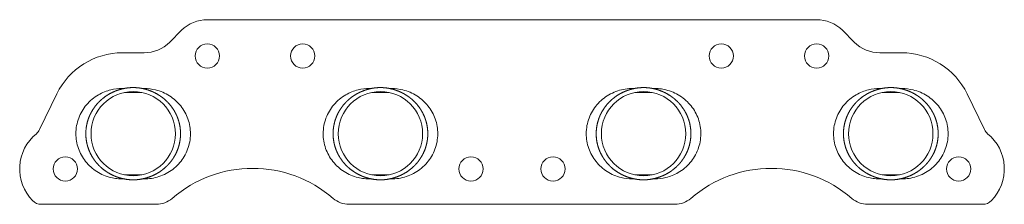
# Model space of a CAD drawing. Units: millimetres. Extents: x -203 to 203, y -24 to 53.
import ezdxf

# ---------------------------------------------------------------- set-up
doc = ezdxf.new("R2010")
doc.units = ezdxf.units.MM

msp = doc.modelspace()

# ---------------------------------------------------------------- linework, layer by layer
at = {"color": 7, "linetype": 'Continuous', "lineweight": 15}
for p, q in [((125.71, 52.76), (-125.71, 52.76)), ((-136.32, 48.37), (-141.21, 43.48)), ((141.21, 43.48), (136.32, 48.37)), ((-151.82, 39.08), (-160.76, 39.08)), ((160.76, 39.08), (151.82, 39.08)), ((-187.78, 22.12), (-194.91, 7.35)), ((-152.83, 22.69), (-159.85, 22.69)), ((-50.82, 22.69), (-57.84, 22.69)), ((57.73, 22.69), (50.71, 22.69)), ((159.75, 22.69), (152.72, 22.69)), ((194.91, 7.35), (187.78, 22.12)), ((-159.75, -11.37), (-152.72, -11.37)), ((-57.73, -11.37), (-50.71, -11.37)), ((50.82, -11.37), (57.84, -11.37)), ((152.83, -11.37), (159.85, -11.37)), ((-194.21, -23.51), (-146.75, -23.51)), ((-67.21, -23.51), (67.21, -23.51)), ((146.75, -23.51), (194.21, -23.51))]:
    msp.add_line(p, q, dxfattribs=at)
for centre, radius in [((-125.71, 37.76), 5), ((-86.34, 37.76), 5), ((86.34, 37.76), 5), ((125.71, 37.76), 5), ((-156.29, 5.66), 17.4), ((-54.28, 5.66), 17.4), ((54.28, 5.66), 17.4), ((156.29, 5.66), 17.4), ((-184.29, -8.89), 5), ((-16.93, -8.89), 5), ((16.93, -8.89), 5), ((184.29, -8.89), 5)]:
    msp.add_circle(centre, radius, dxfattribs=at)
for centre, radius, start, end in [((-125.71, 37.76), 15, 90, 135), ((125.71, 37.76), 15, 45, 90), ((-151.82, 54.08), 15, 270, 315), ((151.82, 54.08), 15, 225, 270), ((-160.76, 9.08), 30, 90, 154.238), ((160.76, 9.08), 30, 25.762, 90), ((-184.29, -8.89), 18.82, 129.3951, 224.1417), ((-199.41, 9.52), 5, 309.3951, 334.238), ((199.41, 9.52), 5, 205.762, 230.6049), ((184.29, -8.89), 18.82, 315.8583, 50.6049), ((-106.98, -59.35), 50.68, 49.0542, 130.9458), ((106.98, -59.35), 50.68, 49.0542, 130.9458), ((-194.21, -18.51), 5, 224.1417, 270), ((-146.75, -13.51), 10, 270, 310.9458), ((-67.21, -13.51), 10, 229.0542, 270), ((67.21, -13.51), 10, 270, 310.9458), ((146.75, -13.51), 10, 229.0542, 270), ((194.21, -18.51), 5, 270, 315.8583)]:
    msp.add_arc(centre, radius, start, end, dxfattribs=at)
for points, knots in [([(-175.82, 6.93), (-175.82, 4.39), (-175.69, 3.13), (-175.31, 1.29), (-175.15, 0.68), (-174.86, -0.23), (-174.76, -0.53), (-174.54, -1.12), (-174.42, -1.42), (-173.79, -2.87), (-173.18, -3.96), (-172.1, -5.52), (-171.7, -6.02), (-170.88, -6.98), (-170.44, -7.44), (-169.08, -8.74), (-168.09, -9.52), (-165.95, -10.89), (-164.83, -11.47), (-163.08, -12.17), (-162.48, -12.38), (-161.27, -12.74), (-160.65, -12.89), (-158.79, -13.27), (-157.55, -13.39), (-155.66, -13.39), (-155.03, -13.36), (-153.77, -13.24), (-153.14, -13.14), (-151.29, -12.76), (-150.08, -12.4), (-148.32, -11.69), (-147.74, -11.43), (-146.62, -10.85), (-146.07, -10.54), (-144.49, -9.52), (-143.5, -8.74), (-142.12, -7.43), (-141.68, -6.97), (-140.87, -6.01), (-140.48, -5.52), (-139.76, -4.49), (-139.43, -3.95), (-138.81, -2.85), (-138.53, -2.28), (-137.78, -0.54), (-137.4, 0.66), (-137.01, 2.51), (-136.92, 3.13), (-136.79, 4.4), (-136.75, 5.03), (-136.75, 6.92), (-136.88, 8.17), (-137.27, 10.03), (-137.43, 10.65), (-137.81, 11.85), (-138.03, 12.44), (-138.53, 13.59), (-138.81, 14.16), (-139.42, 15.26), (-139.76, 15.8), (-140.85, 17.36), (-141.67, 18.31), (-143.03, 19.62), (-143.51, 20.03), (-144.51, 20.82), (-145.02, 21.18), (-146.61, 22.2), (-147.73, 22.78), (-149.49, 23.49), (-150.09, 23.7), (-151.3, 24.06), (-151.91, 24.21), (-153.14, 24.46), (-153.76, 24.55), (-155.01, 24.68), (-155.65, 24.71), (-157.56, 24.71), (-158.81, 24.59), (-160.65, 24.21), (-161.26, 24.06), (-162.47, 23.7), (-163.08, 23.49), (-164.83, 22.78), (-165.95, 22.21), (-167.54, 21.19), (-168.06, 20.82), (-169.06, 20.04), (-169.54, 19.63), (-170.9, 18.32), (-171.72, 17.37), (-172.8, 15.82), (-173.14, 15.28), (-173.76, 14.18), (-174.04, 13.61), (-174.79, 11.89), (-175.17, 10.69), (-175.69, 8.19), (-175.82, 6.93), (-175.82, 4.39)], [-0.03125, -0.03125, 0, 0, 0.03125, 0.03125, 0.046875, 0.046875, 0.054688, 0.054688, 0.0625, 0.0625, 0.09375, 0.09375, 0.109375, 0.109375, 0.125, 0.125, 0.15625, 0.15625, 0.1875, 0.1875, 0.203125, 0.203125, 0.21875, 0.21875, 0.25, 0.25, 0.265625, 0.265625, 0.28125, 0.28125, 0.3125, 0.3125, 0.328125, 0.328125, 0.34375, 0.34375, 0.375, 0.375, 0.390625, 0.390625, 0.40625, 0.40625, 0.421875, 0.421875, 0.4375, 0.4375, 0.46875, 0.46875, 0.484375, 0.484375, 0.5, 0.5, 0.53125, 0.53125, 0.546875, 0.546875, 0.5625, 0.5625, 0.578125, 0.578125, 0.59375, 0.59375, 0.625, 0.625, 0.640625, 0.640625, 0.65625, 0.65625, 0.6875, 0.6875, 0.703125, 0.703125, 0.71875, 0.71875, 0.734375, 0.734375, 0.75, 0.75, 0.78125, 0.78125, 0.796875, 0.796875, 0.8125, 0.8125, 0.84375, 0.84375, 0.859375, 0.859375, 0.875, 0.875, 0.90625, 0.90625, 0.921875, 0.921875, 0.9375, 0.9375, 0.96875, 0.96875, 1, 1, 1.03125, 1.03125]), ([(-73.81, 6.93), (-73.81, 4.39), (-73.68, 3.13), (-73.3, 1.29), (-73.14, 0.68), (-72.85, -0.23), (-72.75, -0.53), (-72.53, -1.12), (-72.41, -1.42), (-71.78, -2.87), (-71.17, -3.96), (-70.08, -5.52), (-69.69, -6.02), (-68.87, -6.98), (-68.43, -7.44), (-67.07, -8.74), (-66.08, -9.52), (-63.93, -10.89), (-62.81, -11.47), (-61.06, -12.17), (-60.47, -12.38), (-59.26, -12.74), (-58.64, -12.89), (-56.78, -13.27), (-55.53, -13.39), (-53.65, -13.39), (-53.02, -13.36), (-51.75, -13.24), (-51.13, -13.14), (-49.27, -12.76), (-48.07, -12.4), (-46.31, -11.69), (-45.73, -11.43), (-44.6, -10.85), (-44.06, -10.54), (-42.48, -9.52), (-41.49, -8.74), (-40.11, -7.43), (-39.67, -6.97), (-38.85, -6.01), (-38.47, -5.52), (-37.75, -4.49), (-37.42, -3.95), (-36.8, -2.85), (-36.52, -2.28), (-35.76, -0.54), (-35.39, 0.66), (-35, 2.51), (-34.9, 3.13), (-34.77, 4.4), (-34.74, 5.03), (-34.74, 6.92), (-34.87, 8.17), (-35.25, 10.03), (-35.42, 10.65), (-35.8, 11.85), (-36.02, 12.44), (-36.51, 13.59), (-36.79, 14.16), (-37.41, 15.26), (-37.75, 15.8), (-38.83, 17.36), (-39.65, 18.31), (-41.02, 19.62), (-41.5, 20.03), (-42.5, 20.82), (-43.01, 21.18), (-44.6, 22.2), (-45.72, 22.78), (-47.48, 23.49), (-48.08, 23.7), (-49.29, 24.06), (-49.9, 24.21), (-51.13, 24.46), (-51.75, 24.55), (-53, 24.68), (-53.63, 24.71), (-55.54, 24.71), (-56.79, 24.59), (-58.64, 24.21), (-59.25, 24.06), (-60.46, 23.7), (-61.06, 23.49), (-62.82, 22.78), (-63.94, 22.21), (-65.53, 21.19), (-66.05, 20.82), (-67.05, 20.04), (-67.52, 19.63), (-68.89, 18.32), (-69.7, 17.37), (-70.79, 15.82), (-71.13, 15.28), (-71.75, 14.18), (-72.03, 13.61), (-72.78, 11.89), (-73.16, 10.69), (-73.68, 8.19), (-73.81, 6.93), (-73.81, 4.39)], [-0.03125, -0.03125, 0, 0, 0.03125, 0.03125, 0.046875, 0.046875, 0.054688, 0.054688, 0.0625, 0.0625, 0.09375, 0.09375, 0.109375, 0.109375, 0.125, 0.125, 0.15625, 0.15625, 0.1875, 0.1875, 0.203125, 0.203125, 0.21875, 0.21875, 0.25, 0.25, 0.265625, 0.265625, 0.28125, 0.28125, 0.3125, 0.3125, 0.328125, 0.328125, 0.34375, 0.34375, 0.375, 0.375, 0.390625, 0.390625, 0.40625, 0.40625, 0.421875, 0.421875, 0.4375, 0.4375, 0.46875, 0.46875, 0.484375, 0.484375, 0.5, 0.5, 0.53125, 0.53125, 0.546875, 0.546875, 0.5625, 0.5625, 0.578125, 0.578125, 0.59375, 0.59375, 0.625, 0.625, 0.640625, 0.640625, 0.65625, 0.65625, 0.6875, 0.6875, 0.703125, 0.703125, 0.71875, 0.71875, 0.734375, 0.734375, 0.75, 0.75, 0.78125, 0.78125, 0.796875, 0.796875, 0.8125, 0.8125, 0.84375, 0.84375, 0.859375, 0.859375, 0.875, 0.875, 0.90625, 0.90625, 0.921875, 0.921875, 0.9375, 0.9375, 0.96875, 0.96875, 1, 1, 1.03125, 1.03125]), ([(34.74, 6.93), (34.74, 4.39), (34.87, 3.13), (35.25, 1.29), (35.41, 0.68), (35.7, -0.23), (35.8, -0.53), (36.03, -1.12), (36.14, -1.42), (36.77, -2.87), (37.38, -3.96), (38.47, -5.52), (38.86, -6.02), (39.69, -6.98), (40.12, -7.44), (41.48, -8.74), (42.47, -9.52), (44.62, -10.89), (45.74, -11.47), (47.49, -12.17), (48.08, -12.38), (49.3, -12.74), (49.91, -12.89), (51.77, -13.27), (53.02, -13.39), (54.9, -13.39), (55.53, -13.36), (56.8, -13.24), (57.42, -13.14), (59.28, -12.76), (60.48, -12.4), (62.24, -11.69), (62.82, -11.43), (63.95, -10.85), (64.49, -10.54), (66.08, -9.52), (67.07, -8.74), (68.44, -7.43), (68.88, -6.97), (69.7, -6.01), (70.08, -5.52), (70.8, -4.49), (71.13, -3.95), (71.75, -2.85), (72.03, -2.28), (72.79, -0.54), (73.17, 0.66), (73.55, 2.51), (73.65, 3.13), (73.78, 4.4), (73.81, 5.03), (73.81, 6.92), (73.68, 8.17), (73.3, 10.03), (73.14, 10.65), (72.76, 11.85), (72.54, 12.44), (72.04, 13.59), (71.76, 14.16), (71.14, 15.26), (70.8, 15.8), (69.72, 17.36), (68.9, 18.31), (67.53, 19.62), (67.06, 20.03), (66.06, 20.82), (65.54, 21.18), (63.95, 22.2), (62.83, 22.78), (61.07, 23.49), (60.47, 23.7), (59.26, 24.06), (58.65, 24.21), (57.42, 24.46), (56.8, 24.55), (55.55, 24.68), (54.92, 24.71), (53.01, 24.71), (51.76, 24.59), (49.91, 24.21), (49.3, 24.06), (48.09, 23.7), (47.49, 23.49), (45.73, 22.78), (44.61, 22.21), (43.02, 21.19), (42.5, 20.82), (41.5, 20.04), (41.03, 19.63), (39.67, 18.32), (38.85, 17.37), (37.76, 15.82), (37.42, 15.28), (36.8, 14.18), (36.52, 13.61), (35.77, 11.89), (35.39, 10.69), (34.87, 8.19), (34.74, 6.93), (34.74, 4.39)], [-0.03125, -0.03125, 0, 0, 0.03125, 0.03125, 0.046875, 0.046875, 0.054687, 0.054687, 0.0625, 0.0625, 0.09375, 0.09375, 0.109375, 0.109375, 0.125, 0.125, 0.15625, 0.15625, 0.1875, 0.1875, 0.203125, 0.203125, 0.21875, 0.21875, 0.25, 0.25, 0.265625, 0.265625, 0.28125, 0.28125, 0.3125, 0.3125, 0.328125, 0.328125, 0.34375, 0.34375, 0.375, 0.375, 0.390625, 0.390625, 0.40625, 0.40625, 0.421875, 0.421875, 0.4375, 0.4375, 0.46875, 0.46875, 0.484375, 0.484375, 0.5, 0.5, 0.53125, 0.53125, 0.546875, 0.546875, 0.5625, 0.5625, 0.578125, 0.578125, 0.59375, 0.59375, 0.625, 0.625, 0.640625, 0.640625, 0.65625, 0.65625, 0.6875, 0.6875, 0.703125, 0.703125, 0.71875, 0.71875, 0.734375, 0.734375, 0.75, 0.75, 0.78125, 0.78125, 0.796875, 0.796875, 0.8125, 0.8125, 0.84375, 0.84375, 0.859375, 0.859375, 0.875, 0.875, 0.90625, 0.90625, 0.921875, 0.921875, 0.9375, 0.9375, 0.96875, 0.96875, 1, 1, 1.03125, 1.03125]), ([(136.75, 6.93), (136.75, 4.39), (136.88, 3.13), (137.27, 1.29), (137.43, 0.68), (137.71, -0.23), (137.82, -0.53), (138.04, -1.12), (138.16, -1.42), (138.78, -2.87), (139.4, -3.96), (140.48, -5.52), (140.87, -6.02), (141.7, -6.98), (142.13, -7.44), (143.5, -8.74), (144.49, -9.52), (146.63, -10.89), (147.75, -11.47), (149.5, -12.17), (150.09, -12.38), (151.31, -12.74), (151.93, -12.89), (153.78, -13.27), (155.03, -13.39), (156.91, -13.39), (157.54, -13.36), (158.81, -13.24), (159.44, -13.14), (161.29, -12.76), (162.49, -12.4), (164.26, -11.69), (164.84, -11.43), (165.96, -10.85), (166.5, -10.54), (168.09, -9.52), (169.08, -8.74), (170.46, -7.43), (170.89, -6.97), (171.71, -6.01), (172.1, -5.52), (172.81, -4.49), (173.15, -3.95), (173.76, -2.85), (174.05, -2.28), (174.8, -0.54), (175.18, 0.66), (175.56, 2.51), (175.66, 3.13), (175.79, 4.4), (175.82, 5.03), (175.82, 6.92), (175.7, 8.17), (175.31, 10.03), (175.15, 10.65), (174.77, 11.85), (174.55, 12.44), (174.05, 13.59), (173.77, 14.16), (173.16, 15.26), (172.82, 15.8), (171.73, 17.36), (170.91, 18.31), (169.55, 19.62), (169.07, 20.03), (168.07, 20.82), (167.55, 21.18), (165.97, 22.2), (164.85, 22.78), (163.09, 23.49), (162.48, 23.7), (161.27, 24.06), (160.66, 24.21), (159.44, 24.46), (158.81, 24.55), (157.56, 24.68), (156.93, 24.71), (155.02, 24.71), (153.77, 24.59), (151.92, 24.21), (151.31, 24.06), (150.1, 23.7), (149.5, 23.49), (147.74, 22.78), (146.62, 22.21), (145.03, 21.19), (144.52, 20.82), (143.52, 20.04), (143.04, 19.63), (141.68, 18.32), (140.86, 17.37), (139.77, 15.82), (139.43, 15.28), (138.82, 14.18), (138.54, 13.61), (137.79, 11.89), (137.4, 10.69), (136.88, 8.19), (136.75, 6.93), (136.75, 4.39)], [-0.03125, -0.03125, 0, 0, 0.03125, 0.03125, 0.046875, 0.046875, 0.054688, 0.054688, 0.0625, 0.0625, 0.09375, 0.09375, 0.109375, 0.109375, 0.125, 0.125, 0.15625, 0.15625, 0.1875, 0.1875, 0.203125, 0.203125, 0.21875, 0.21875, 0.25, 0.25, 0.265625, 0.265625, 0.28125, 0.28125, 0.3125, 0.3125, 0.328125, 0.328125, 0.34375, 0.34375, 0.375, 0.375, 0.390625, 0.390625, 0.40625, 0.40625, 0.421875, 0.421875, 0.4375, 0.4375, 0.46875, 0.46875, 0.484375, 0.484375, 0.5, 0.5, 0.53125, 0.53125, 0.546875, 0.546875, 0.5625, 0.5625, 0.578125, 0.578125, 0.59375, 0.59375, 0.625, 0.625, 0.640625, 0.640625, 0.65625, 0.65625, 0.6875, 0.6875, 0.703125, 0.703125, 0.71875, 0.71875, 0.734375, 0.734375, 0.75, 0.75, 0.78125, 0.78125, 0.796875, 0.796875, 0.8125, 0.8125, 0.84375, 0.84375, 0.859375, 0.859375, 0.875, 0.875, 0.90625, 0.90625, 0.921875, 0.921875, 0.9375, 0.9375, 0.96875, 0.96875, 1, 1, 1.03125, 1.03125]), ([(-159.72, 24.34), (-160.11, 24.35), (-162.04, 24.36), (-164.9, 24.04), (-168.14, 22.99), (-170.76, 21.71), (-173.3, 19.94), (-175.58, 17.68), (-177.45, 15.05), (-178.85, 12.14), (-179.72, 8.97), (-180.02, 5.76), (-179.75, 2.58), (-178.98, -0.42), (-177.7, -3.28), (-175.98, -5.86), (-173.83, -8.16), (-171.34, -10.05), (-168.53, -11.54), (-165.73, -12.47), (-163, -12.96), (-161.07, -13.02), (-159.98, -13.02), (-159.75, -13.02)], [0, 0, 0, 0, 0.019036, 0.094435, 0.139059, 0.184619, 0.236279, 0.289466, 0.340536, 0.393133, 0.445803, 0.500189, 0.549802, 0.600847, 0.650578, 0.701739, 0.751798, 0.803271, 0.853916, 0.905952, 0.94695, 0.988631, 1, 1, 1, 1]), ([(-159.8, 22.7), (-159.78, 22.7), (-159.76, 22.7), (-159.73, 22.69), (-159.72, 22.69)], [0, 0, 0, 0, 0.4999984, 1, 1, 1, 1]), ([(-152.86, -13.02), (-152.27, -13.02), (-150.63, -13.04), (-147.94, -12.73), (-144.85, -11.86), (-141.94, -10.48), (-139.27, -8.62), (-136.99, -6.36), (-135.12, -3.73), (-133.73, -0.82), (-132.86, 2.35), (-132.56, 5.56), (-132.83, 8.74), (-133.6, 11.74), (-134.87, 14.6), (-136.6, 17.18), (-138.75, 19.48), (-141.24, 21.36), (-144.04, 22.88), (-146.06, 23.47), (-147.09, 23.78)], [0, 0, 0, 0, 0.031826, 0.088221, 0.145231, 0.203851, 0.260869, 0.319572, 0.375939, 0.433992, 0.492125, 0.552152, 0.60691, 0.663249, 0.718138, 0.774606, 0.829858, 0.886669, 0.942567, 1, 1, 1, 1]), ([(-147.09, 23.78), (-148.59, 24.04), (-150.5, 24.37), (-152.42, 24.35), (-152.83, 24.34)], [0, 0, 0, 0, 0.790864, 1, 1, 1, 1]), ([(-152.83, 22.69), (-152.82, 22.69), (-152.79, 22.69), (-152.76, 22.69), (-152.75, 22.69)], [0, 0, 0, 0, 0.5000015, 1, 1, 1, 1]), ([(-57.71, 24.34), (-58.1, 24.35), (-60.03, 24.36), (-62.89, 24.04), (-66.13, 22.99), (-68.75, 21.71), (-71.29, 19.94), (-73.57, 17.68), (-75.44, 15.05), (-76.83, 12.14), (-77.71, 8.97), (-78.01, 5.76), (-77.74, 2.58), (-76.97, -0.42), (-75.69, -3.28), (-73.97, -5.86), (-71.82, -8.16), (-69.32, -10.05), (-66.52, -11.54), (-63.71, -12.47), (-60.99, -12.96), (-59.06, -13.02), (-57.97, -13.02), (-57.74, -13.02)], [0, 0, 0, 0, 0.019036, 0.094435, 0.139059, 0.184619, 0.236279, 0.289466, 0.340536, 0.393133, 0.445803, 0.500189, 0.549802, 0.600847, 0.650578, 0.701739, 0.751798, 0.803271, 0.853916, 0.905952, 0.94695, 0.988631, 1, 1, 1, 1]), ([(-57.79, 22.7), (-57.77, 22.7), (-57.75, 22.7), (-57.72, 22.69), (-57.7, 22.69)], [0, 0, 0, 0, 0.499998, 1, 1, 1, 1]), ([(-50.85, -13.01), (-50.25, -13.01), (-48.61, -13.01), (-45.92, -12.74), (-42.84, -11.86), (-39.93, -10.48), (-37.26, -8.62), (-34.98, -6.36), (-33.11, -3.73), (-31.72, -0.82), (-30.84, 2.35), (-30.54, 5.56), (-30.81, 8.74), (-31.58, 11.74), (-32.86, 14.6), (-34.58, 17.18), (-36.73, 19.48), (-39.23, 21.36), (-42.03, 22.88), (-44.05, 23.47), (-45.07, 23.78)], [0, 0, 0, 0, 0.03209, 0.088182, 0.145194, 0.203817, 0.260838, 0.319544, 0.375913, 0.433968, 0.492103, 0.552133, 0.606893, 0.663235, 0.718126, 0.774596, 0.82985, 0.886664, 0.942564, 1, 1, 1, 1]), ([(-50.82, 22.69), (-50.8, 22.69), (-50.78, 22.69), (-50.75, 22.69), (-50.74, 22.69)], [0, 0, 0, 0, 0.500002, 1, 1, 1, 1]), ([(-45.07, 23.78), (-46.58, 24.04), (-48.48, 24.37), (-50.41, 24.35), (-50.81, 24.34)], [0, 0, 0, 0, 0.790864, 1, 1, 1, 1]), ([(50.85, 24.34), (50.25, 24.34), (48.62, 24.36), (45.92, 24.05), (42.84, 23.18), (39.93, 21.8), (37.26, 19.94), (34.98, 17.68), (33.11, 15.05), (31.72, 12.14), (30.84, 8.97), (30.54, 5.76), (30.81, 2.58), (31.58, -0.42), (32.86, -3.28), (34.58, -5.86), (36.73, -8.16), (39.23, -10.04), (42.03, -11.56), (44.05, -12.15), (45.07, -12.46)], [0, 0, 0, 0, 0.031826, 0.088221, 0.145231, 0.203851, 0.260869, 0.319572, 0.375939, 0.433992, 0.492125, 0.552152, 0.60691, 0.663249, 0.718138, 0.774606, 0.829858, 0.886669, 0.942567, 1, 1, 1, 1]), ([(50.77, 22.7), (50.78, 22.7), (50.81, 22.7), (50.83, 22.69), (50.85, 22.69)], [0, 0, 0, 0, 0.499998, 1, 1, 1, 1]), ([(57.71, -13.02), (58.1, -13.03), (60.03, -13.04), (62.89, -12.72), (66.13, -11.67), (68.75, -10.39), (71.29, -8.62), (73.57, -6.36), (75.44, -3.73), (76.83, -0.82), (77.71, 2.35), (78.01, 5.56), (77.74, 8.74), (76.97, 11.74), (75.69, 14.6), (73.97, 17.18), (71.82, 19.48), (69.32, 21.37), (66.52, 22.86), (63.71, 23.79), (60.99, 24.28), (59.06, 24.34), (57.97, 24.34), (57.74, 24.34)], [0, 0, 0, 0, 0.0190361, 0.0944347, 0.1390591, 0.1846195, 0.2362791, 0.289466, 0.3405358, 0.3931329, 0.4458032, 0.5001892, 0.5498017, 0.6008466, 0.6505775, 0.7017386, 0.7517983, 0.8032707, 0.8539158, 0.9059519, 0.9469498, 0.9886306, 1, 1, 1, 1]), ([(57.73, 22.69), (57.75, 22.69), (57.78, 22.69), (57.8, 22.69), (57.82, 22.69)], [0, 0, 0, 0, 0.500002, 1, 1, 1, 1]), ([(152.86, 24.34), (152.47, 24.35), (150.53, 24.36), (147.67, 24.04), (144.43, 22.99), (141.81, 21.71), (139.27, 19.94), (136.99, 17.68), (135.12, 15.05), (133.73, 12.14), (132.86, 8.97), (132.56, 5.76), (132.83, 2.58), (133.6, -0.42), (134.87, -3.28), (136.6, -5.86), (138.75, -8.16), (141.24, -10.05), (144.04, -11.54), (146.85, -12.47), (149.58, -12.96), (151.51, -13.02), (152.59, -13.02), (152.83, -13.02)], [0, 0, 0, 0, 0.019036, 0.094435, 0.139059, 0.184619, 0.236279, 0.289466, 0.340536, 0.393133, 0.445803, 0.500189, 0.549802, 0.600847, 0.650578, 0.701739, 0.751798, 0.803271, 0.853916, 0.905952, 0.94695, 0.988631, 1, 1, 1, 1]), ([(152.78, 22.7), (152.79, 22.7), (152.82, 22.7), (152.85, 22.69), (152.86, 22.69)], [0, 0, 0, 0, 0.499998, 1, 1, 1, 1]), ([(159.72, -13.01), (160.31, -13.01), (161.95, -13.01), (164.65, -12.74), (167.73, -11.86), (170.64, -10.48), (173.3, -8.62), (175.58, -6.36), (177.45, -3.73), (178.85, -0.82), (179.72, 2.35), (180.02, 5.56), (179.75, 8.74), (178.98, 11.74), (177.7, 14.6), (175.98, 17.18), (173.83, 19.48), (171.33, 21.36), (168.54, 22.88), (166.51, 23.47), (165.49, 23.78)], [0, 0, 0, 0, 0.03209, 0.088182, 0.145194, 0.203817, 0.260838, 0.319544, 0.375913, 0.433968, 0.492103, 0.552133, 0.606893, 0.663235, 0.718126, 0.774596, 0.82985, 0.886664, 0.942564, 1, 1, 1, 1]), ([(165.49, 23.78), (163.98, 24.04), (162.08, 24.37), (160.15, 24.35), (159.75, 24.34)], [0, 0, 0, 0, 0.790864, 1, 1, 1, 1]), ([(159.75, 22.69), (159.76, 22.69), (159.79, 22.69), (159.82, 22.69), (159.83, 22.69)], [0, 0, 0, 0, 0.500002, 1, 1, 1, 1]), ([(-159.75, -11.37), (-159.76, -11.37), (-159.79, -11.37), (-159.82, -11.37), (-159.83, -11.38)], [0, 0, 0, 0, 0.5000015, 1, 1, 1, 1]), ([(-152.78, -11.38), (-152.79, -11.38), (-152.82, -11.38), (-152.85, -11.37), (-152.86, -11.37)], [0, 0, 0, 0, 0.499998, 1, 1, 1, 1]), ([(-57.73, -11.37), (-57.75, -11.37), (-57.78, -11.37), (-57.8, -11.37), (-57.82, -11.38)], [0, 0, 0, 0, 0.500002, 1, 1, 1, 1]), ([(-50.77, -11.38), (-50.78, -11.38), (-50.81, -11.38), (-50.83, -11.37), (-50.85, -11.37)], [0, 0, 0, 0, 0.499998, 1, 1, 1, 1]), ([(50.82, -11.37), (50.8, -11.37), (50.78, -11.37), (50.75, -11.37), (50.74, -11.38)], [0, 0, 0, 0, 0.500002, 1, 1, 1, 1]), ([(57.79, -11.38), (57.77, -11.38), (57.75, -11.38), (57.72, -11.37), (57.7, -11.37)], [0, 0, 0, 0, 0.499998, 1, 1, 1, 1]), ([(152.83, -11.37), (152.82, -11.37), (152.79, -11.37), (152.76, -11.37), (152.75, -11.38)], [0, 0, 0, 0, 0.5000015, 1, 1, 1, 1]), ([(159.8, -11.38), (159.78, -11.38), (159.76, -11.38), (159.73, -11.37), (159.72, -11.37)], [0, 0, 0, 0, 0.4999984, 1, 1, 1, 1]), ([(45.07, -12.46), (46.58, -12.72), (48.48, -13.05), (50.41, -13.03), (50.81, -13.02)], [0, 0, 0, 0, 0.790864, 1, 1, 1, 1])]:
    msp.add_open_spline(points, degree=3, knots=knots, dxfattribs=at)

doc.saveas('drawing.dxf')
